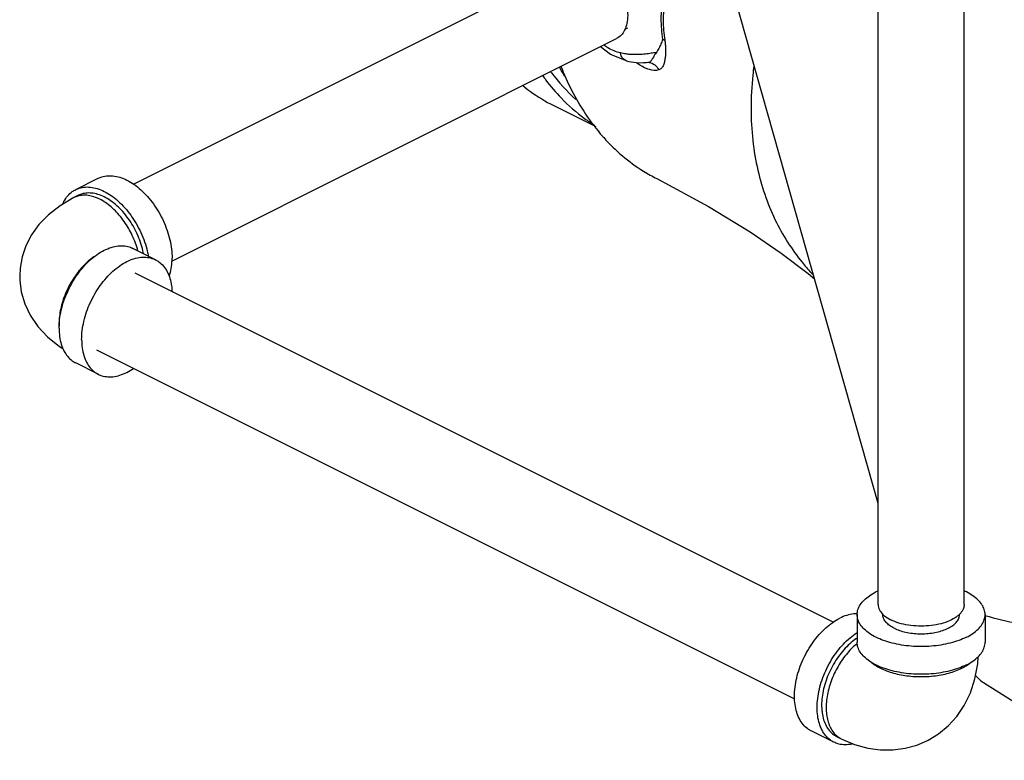
# Model space of a CAD drawing. Units: inches. Extents: x 0 to 40.5, y -3.4 to 27.8.
# Drawn here: x 10.7 to 13.1, y 19 to 20.8 of the extents above; entities that cross this region are included whole.
import ezdxf

# ---------------------------------------------------------------- set-up
doc = ezdxf.new("R2010")
doc.units = ezdxf.units.IN
doc.header["$LTSCALE"] = 1.87
doc.header["$MEASUREMENT"] = 0
doc.layers.get('0').update_dxf_attribs({"linetype": 'CONTINUOUS'})
doc.layers.add('MACHINE', color=7, linetype='CONTINUOUS')

msp = doc.modelspace()

# ---------------------------------------------------------------- linework, layer by layer
at = {"color": 7, "linetype": 'Continuous'}
for p, q in [((12.7896, 19.6138), (12.3824, 21.0518)), ((12.7896, 19.3671), (12.7896, 21.0605)), ((12.9996, 19.3671), (12.9996, 21.0605)), ((10.9707, 20.3937), (12.0565, 20.9366)), ((12.1709, 20.7716), (12.1785, 20.7754)), ((11.0644, 20.2058), (12.1504, 20.7488)), ((12.1357, 20.7105), (12.1112, 20.7292)), ((12.1749, 20.6945), (12.1357, 20.7105)), ((10.8293, 20.3803), (10.8845, 20.4079)), ((10.8363, 20.3663), (10.8252, 20.3608)), ((11.0243, 20.209), (10.969, 20.2367)), ((12.6794, 19.3242), (10.9749, 20.1764)), ((12.5857, 19.1362), (10.881, 19.9886)), ((10.8845, 19.9295), (10.8293, 19.9572)), ((12.7384, 19.3427), (12.7384, 19.2751)), ((12.8009, 19.3427), (12.8009, 19.3442)), ((12.9884, 19.3428), (12.9884, 19.3439)), ((13.0509, 19.3427), (13.0509, 19.2751)), ((12.6811, 19.0312), (12.6259, 19.0589)), ((12.6881, 19.0452), (12.6991, 19.0397))]:
    msp.add_line(p, q, dxfattribs=at)
for points in [[(12.1749, 20.6945), (12.1809, 20.6932), (12.1983, 20.6906), (12.2162, 20.6896)], [(12.2488, 20.4071), (12.3755, 20.3391), (12.4771, 20.2771), (12.5529, 20.225), (12.6185, 20.1753), (12.6342, 20.1627)], [(10.8252, 20.3608), (10.7911, 20.3409), (10.7627, 20.3187), (10.7397, 20.2949), (10.7216, 20.2698), (10.7079, 20.2434), (10.6987, 20.2162), (10.6936, 20.1882), (10.6926, 20.1687)], [(10.6926, 20.1687), (10.6928, 20.1594), (10.6965, 20.1305), (10.7049, 20.1016), (10.7182, 20.0734), (10.7366, 20.0463), (10.7604, 20.0207), (10.7902, 19.9971), (10.7982, 19.9925)], [(12.9088, 19.0344), (12.9115, 19.0358), (12.9369, 19.0513), (12.9605, 19.0708), (12.9815, 19.0939), (12.9998, 19.1209), (13.0149, 19.1517), (13.026, 19.1857), (13.0329, 19.2226), (13.0339, 19.2397)], [(13.0276, 19.1944), (13.0405, 19.1812), (13.1816, 19.0919), (13.3496, 19.0277), (13.5453, 18.987)], [(12.6991, 19.0397), (12.7321, 19.0257), (12.7642, 19.0168), (12.7957, 19.0124), (12.8262, 19.0123), (12.8558, 19.0162), (12.8844, 19.024), (12.9088, 19.0344)]]:
    msp.add_lwpolyline(points, dxfattribs=at)
for points, start_tangent, end_tangent in [([(12.1034, 20.9336), (12.12, 20.9231), (12.1356, 20.9085), (12.1497, 20.8906), (12.1615, 20.8704), (12.1703, 20.8487), (12.1758, 20.8267), (12.1777, 20.8056), (12.1758, 20.7863)], (0.894427, -0.447214), (-0.201322, -0.979525)), ([(12.263, 20.845), (12.2589, 20.7975), (12.263, 20.7471)], (-0.177607, -0.984102), (0.151264, -0.988493)), ([(12.2685, 20.8397), (12.2644, 20.7938), (12.2685, 20.745)], (-0.182447, -0.983216), (0.154283, -0.988027)), ([(12.1758, 20.7863), (12.1703, 20.7698)], (-0.201322, -0.979525), (-0.439972, -0.898012)), ([(12.1703, 20.7698), (12.1615, 20.757), (12.1504, 20.7488)], (-0.439972, -0.898012), (-0.894198, -0.447671)), ([(12.263, 20.7471), (12.2591, 20.7358), (12.2539, 20.725), (12.2472, 20.7145)], (-0.317976, -0.948099), (-0.593819, -0.804599)), ([(12.2685, 20.745), (12.2696, 20.7349), (12.2702, 20.7246), (12.2702, 20.714), (12.2695, 20.7036), (12.2679, 20.6935), (12.265, 20.6843), (12.2604, 20.6769), (12.2535, 20.6724)], (0.159758, -0.987156), (-0.953795, -0.300458)), ([(12.263, 20.7471), (12.2651, 20.7465), (12.2669, 20.7458), (12.2685, 20.745)], (0.968603, -0.248612), (0.854698, -0.519125)), ([(12.16, 20.7139), (12.1296, 20.7263), (12.1194, 20.7328)], (-0.973124, 0.23028), (-0.823101, 0.567894)), ([(12.2472, 20.7145), (12.2414, 20.7138), (12.2352, 20.713), (12.2284, 20.7121), (12.2211, 20.7112), (12.2131, 20.7105), (12.2045, 20.7099), (12.195, 20.7098), (12.1845, 20.7102), (12.1729, 20.7114), (12.16, 20.7139)], (-0.995175, -0.098119), (-0.973124, 0.230282)), ([(12.1749, 20.6945), (12.1744, 20.6947), (12.1651, 20.7013), (12.16, 20.7139)], (-0.974529, 0.22426), (-0.159305, 0.987229)), ([(12.2472, 20.7145), (12.2404, 20.7036), (12.2352, 20.6954), (12.2303, 20.6908)], (-0.593818, -0.804599), (-0.873839, -0.486215)), ([(12.2042, 20.6863), (12.1985, 20.6902)], (-0.834598, 0.55086), (-0.816228, 0.57773)), ([(12.2535, 20.6724), (12.2309, 20.6732), (12.2042, 20.6863)], (-0.953649, -0.300923), (-0.834598, 0.55086)), ([(12.2303, 20.6908), (12.2235, 20.6898), (12.2162, 20.6896)], (-0.983383, -0.181545), (-0.999927, 0.012118)), ([(12.2303, 20.6908), (12.244, 20.6846), (12.2535, 20.6724)], (0.986109, -0.166097), (0.408395, -0.912806)), ([(12.4859, 20.6819), (12.4834, 20.6599), (12.4791, 20.5778), (12.4834, 20.5), (12.4957, 20.4275), (12.5153, 20.3608), (12.5412, 20.3002), (12.5726, 20.2457), (12.6086, 20.197), (12.6317, 20.1711)], (-0.124537, -0.992215), (0.688885, -0.724871)), ([(10.8845, 20.4079), (10.8894, 20.4101), (10.9042, 20.4138), (10.9202, 20.4139), (10.9371, 20.4105), (10.9544, 20.4035), (10.9717, 20.3932), (10.9885, 20.3798), (11.0045, 20.3637), (11.0193, 20.3452), (11.0325, 20.3248), (11.0438, 20.303), (11.0528, 20.2804), (11.0595, 20.2574), (11.0635, 20.2348), (11.0649, 20.2129)], (0.894315, 0.447439), (0, -1)), ([(10.7978, 20.3452), (10.8007, 20.3512), (10.8098, 20.3648), (10.821, 20.3753), (10.8293, 20.3803)], (0.396989, 0.917823), (0.894315, 0.447439)), ([(10.8293, 20.3803), (10.8342, 20.3825), (10.849, 20.3862), (10.865, 20.3863), (10.8819, 20.3828), (10.8991, 20.3759), (10.9164, 20.3656), (10.9333, 20.3522), (10.9493, 20.336), (10.9641, 20.3175), (10.9773, 20.2972), (10.9885, 20.2754), (10.9976, 20.2528), (11.0042, 20.2298), (11.0066, 20.2181)], (0.894315, 0.447439), (0.174089, -0.98473)), ([(10.9136, 20.3538), (10.8991, 20.3623), (10.8836, 20.3686), (10.8684, 20.3717), (10.854, 20.3716), (10.8407, 20.3683), (10.8363, 20.3663)], (-0.827141, 0.561995), (-0.894315, -0.447439)), ([(10.9813, 20.2307), (10.9785, 20.2404), (10.9717, 20.259), (10.9632, 20.2772), (10.9532, 20.2945), (10.9419, 20.3106), (10.9294, 20.3251), (10.9161, 20.3379), (10.9022, 20.3485), (10.8881, 20.3568), (10.8739, 20.3626), (10.8601, 20.3659), (10.8468, 20.3665), (10.8343, 20.3643), (10.8252, 20.3608)], (-0.25395, 0.967217), (-0.894578, -0.446911)), ([(10.9953, 20.2237), (10.9937, 20.2309), (10.9877, 20.2515), (10.9796, 20.2719), (10.9695, 20.2915), (10.9576, 20.3098), (10.9443, 20.3265), (10.9299, 20.341), (10.9147, 20.3531), (10.9136, 20.3538)], (-0.191903, 0.981414), (-0.827141, 0.561995)), ([(10.789, 20.0527), (10.79, 20.0635), (10.7941, 20.0862), (10.8007, 20.1091), (10.8098, 20.1318), (10.821, 20.1535), (10.8342, 20.1739), (10.849, 20.1924), (10.865, 20.2085), (10.8819, 20.2219), (10.8991, 20.2322), (10.9164, 20.2392), (10.9333, 20.2427), (10.9493, 20.2426), (10.9641, 20.2389), (10.969, 20.2367)], (0.063465, 0.997984), (0.894315, -0.447439)), ([(10.8752, 20.2167), (10.8739, 20.2159), (10.8601, 20.2053), (10.8468, 20.1926), (10.8343, 20.178), (10.823, 20.1619), (10.8129, 20.1446), (10.8044, 20.1265), (10.7976, 20.1078), (10.7927, 20.089), (10.7897, 20.0706), (10.7887, 20.0527)], (-0.834552, -0.550929), (0, -1)), ([(10.8439, 20.014), (10.8453, 20.0359), (10.8493, 20.0586), (10.8559, 20.0815), (10.865, 20.1041), (10.8763, 20.1259), (10.8894, 20.1463), (10.9042, 20.1648), (10.9202, 20.1809), (10.9371, 20.1943), (10.9544, 20.2046), (10.9717, 20.2116), (10.9885, 20.2151), (11.0045, 20.2149), (11.0193, 20.2112), (11.0243, 20.209)], (0, 1), (0.894315, -0.447439)), ([(11.0243, 20.209), (11.0325, 20.204), (11.0438, 20.1935), (11.0528, 20.1799), (11.0595, 20.1636), (11.0635, 20.145), (11.0647, 20.1317)], (0.894315, -0.447439), (0.04463, -0.999004)), ([(11.0577, 20.1686), (11.0595, 20.1738), (11.0635, 20.1924), (11.0649, 20.2129)], (0.343134, 0.939286), (0, 1)), ([(10.7887, 20.0417), (10.789, 20.0527)], (0, 1), (0.063465, 0.997984)), ([(10.7887, 20.0527), (10.7888, 20.0471)], (0, -1), (0.038817, -0.999246)), ([(10.7887, 20.0417), (10.79, 20.0212), (10.7941, 20.0026), (10.8007, 19.9863), (10.8098, 19.9727), (10.821, 19.9622), (10.8293, 19.9572)], (0, -1), (0.894315, -0.447439)), ([(10.8439, 20.014), (10.8453, 19.9936), (10.8493, 19.9749), (10.8559, 19.9586), (10.865, 19.9451), (10.8763, 19.9345), (10.8845, 19.9295)], (0, -1), (0.894315, -0.447439)), ([(10.8845, 19.9295), (10.8894, 19.9273), (10.9042, 19.9236), (10.9202, 19.9235), (10.9371, 19.927), (10.9544, 19.934), (10.9708, 19.9437)], (0.894315, -0.447439), (0.825484, 0.564426)), ([(13.0503, 19.3406), (13.215, 19.3076), (13.442, 19.2903), (13.7116, 19.2936), (14.018, 19.3172), (14.3547, 19.3609), (14.7146, 19.4235)], (0.961909, -0.273371), (0.981607, 0.190914)), ([(12.7384, 19.3427), (12.7403, 19.355), (12.746, 19.3669), (12.7554, 19.3782), (12.7682, 19.3887), (12.7841, 19.398)], (0.000001, 1), (0.894427, 0.447214)), ([(12.7895, 19.4006), (12.7841, 19.398)], (-0.910334, -0.413875), (-0.894427, -0.447214)), ([(13.0509, 19.3427), (13.0489, 19.355), (13.0432, 19.3669), (13.0338, 19.3782), (13.021, 19.3887), (13.0051, 19.398), (12.9997, 19.4006)], (0.000001, 1), (-0.910329, 0.413886)), ([(12.7896, 19.367), (12.7898, 19.3639), (12.7944, 19.3514), (12.8012, 19.343)], (-0.00464, -0.999989), (0.718305, -0.695728)), ([(12.9996, 19.3671), (12.9979, 19.3576), (12.9904, 19.3455), (12.9881, 19.3431)], (-0.00464, -0.999989), (-0.714491, -0.699644)), ([(12.7384, 19.3448), (12.7299, 19.3444), (12.713, 19.3409), (12.6957, 19.3339)], (-0.999925, 0.012263), (-0.894427, -0.447214)), ([(13.0051, 19.2875), (12.9865, 19.2795), (12.9656, 19.2731), (12.9429, 19.2684), (12.9191, 19.2656), (12.8946, 19.2646), (12.8702, 19.2656), (12.8463, 19.2684), (12.8237, 19.2731), (12.8028, 19.2795), (12.7841, 19.2875), (12.7682, 19.2968), (12.7554, 19.3073), (12.746, 19.3186), (12.7403, 19.3305), (12.7384, 19.3427)], (-0.894427, -0.447214), (0.000001, 1)), ([(12.8283, 19.3096), (12.8173, 19.3163), (12.8089, 19.3238), (12.8034, 19.332), (12.801, 19.3406), (12.8009, 19.3427)], (-0.894427, 0.447214), (0.001715, 0.999999)), ([(12.8012, 19.343), (12.8048, 19.3399), (12.8204, 19.3299)], (0.718305, -0.695728), (0.894427, -0.447214)), ([(12.9881, 19.3431), (12.9773, 19.3347), (12.9594, 19.3257), (12.9377, 19.3192), (12.9135, 19.3154), (12.8883, 19.3146), (12.8634, 19.3169), (12.8403, 19.3221), (12.8204, 19.3299)], (-0.714491, -0.699644), (-0.894427, 0.447214)), ([(12.8283, 19.3096), (12.8416, 19.3041), (12.8567, 19.2999), (12.8732, 19.2971), (12.8903, 19.2959), (12.9076, 19.2963), (12.9244, 19.2983), (12.9402, 19.3018), (12.9545, 19.3067), (12.9667, 19.3128), (12.9765, 19.3199), (12.9835, 19.3278), (12.9875, 19.3363), (12.9884, 19.3428)], (0.894427, -0.447214), (0.001715, 0.999999)), ([(13.0051, 19.2875), (13.021, 19.2968), (13.0338, 19.3073), (13.0432, 19.3186), (13.0489, 19.3305), (13.0509, 19.3427)], (0.894427, 0.447214), (0.000001, 1)), ([(12.6259, 19.0589), (12.6176, 19.0639), (12.6064, 19.0744), (12.5973, 19.088), (12.5907, 19.1043), (12.5866, 19.1229), (12.5853, 19.1434), (12.5866, 19.1652), (12.5907, 19.1879), (12.5973, 19.2108), (12.6064, 19.2335), (12.6176, 19.2552), (12.6308, 19.2756), (12.6456, 19.2941), (12.6616, 19.3102), (12.6785, 19.3236), (12.6957, 19.3339)], (-0.894314, 0.447439), (0.894427, 0.447214)), ([(12.6811, 19.0312), (12.6729, 19.0362), (12.6616, 19.0468), (12.6525, 19.0603), (12.6459, 19.0766), (12.6419, 19.0953), (12.6405, 19.1157), (12.6419, 19.1376), (12.6459, 19.1603), (12.6525, 19.1832), (12.6616, 19.2058), (12.6729, 19.2276), (12.686, 19.248), (12.7008, 19.2665), (12.7168, 19.2826), (12.7337, 19.296), (12.7382, 19.299)], (-0.894314, 0.447439), (0.841284, 0.540593)), ([(12.7354, 19.2835), (12.7203, 19.2715), (12.7058, 19.2569), (12.6925, 19.2403), (12.6807, 19.2219), (12.6705, 19.2024), (12.6624, 19.182), (12.6564, 19.1613), (12.6528, 19.1409), (12.6515, 19.1213), (12.6517, 19.1146)], (-0.821569, -0.570108), (0.046079, -0.998938)), ([(12.7387, 19.2722), (12.734, 19.2683), (12.7207, 19.2556), (12.7083, 19.241), (12.6969, 19.2249), (12.6869, 19.2076), (12.6784, 19.1895), (12.6716, 19.1708), (12.6666, 19.1521), (12.6636, 19.1336), (12.6626, 19.1157), (12.6636, 19.0989), (12.6666, 19.0835), (12.6716, 19.0697), (12.6784, 19.0578), (12.6869, 19.0481), (12.6969, 19.0409), (12.6991, 19.0397)], (-0.782538, -0.622603), (0.894579, -0.44691)), ([(12.7366, 19.2843), (12.7354, 19.2835)], (-0.827166, -0.561957), (-0.821569, -0.570108)), ([(12.7383, 19.2854), (12.7366, 19.2843)], (-0.835338, -0.549737), (-0.827167, -0.561957)), ([(13.0051, 19.2198), (12.9865, 19.2119), (12.9656, 19.2055), (12.9429, 19.2008), (12.9191, 19.1979), (12.8946, 19.197), (12.8702, 19.1979), (12.8463, 19.2008), (12.8237, 19.2055), (12.8028, 19.2119), (12.7841, 19.2198), (12.7682, 19.2292), (12.7554, 19.2396), (12.746, 19.2509), (12.7403, 19.2629), (12.7384, 19.2751)], (-0.894427, -0.447214), (0.000001, 1)), ([(13.0051, 19.2198), (13.021, 19.2292), (13.0338, 19.2396), (13.0432, 19.2509), (13.0489, 19.2629), (13.0509, 19.2751)], (0.894427, 0.447214), (0.000001, 1)), ([(12.7734, 19.2259), (12.782, 19.2194), (12.7952, 19.2118), (12.8103, 19.2053), (12.8272, 19.1998), (12.8455, 19.1957), (12.8647, 19.1928), (12.8846, 19.1914), (12.9046, 19.1914), (12.9245, 19.1928), (12.9438, 19.1957), (12.962, 19.1998), (12.9789, 19.2053), (12.9941, 19.2118)], (0.761331, -0.648364), (0.894427, 0.447214)), ([(12.9941, 19.2118), (13.0059, 19.2185)], (0.894427, 0.447214), (0.839723, 0.543015)), ([(13.0059, 19.2185), (13.0072, 19.2194), (13.0159, 19.2259)], (0.839723, 0.543015), (0.761322, 0.648374)), ([(12.6517, 19.1146), (12.6528, 19.1028), (12.6564, 19.0861), (12.6624, 19.0714), (12.6705, 19.0592), (12.6807, 19.0497), (12.6881, 19.0452)], (0.046079, -0.998938), (0.894314, -0.447439)), ([(12.728, 19.0271), (12.7168, 19.0252), (12.7008, 19.0253), (12.686, 19.029), (12.6811, 19.0312)], (-0.972439, -0.233155), (-0.894314, 0.447439))]:
    msp.add_spline(points, degree=3, dxfattribs=dict(at, start_tangent=start_tangent, end_tangent=end_tangent))
at = {"layer": 'MACHINE', "color": 7, "linetype": 'Continuous'}
msp.add_line((12.1011, 20.5334), (11.9969, 20.5855), dxfattribs=at)
for points, start_tangent, end_tangent in [([(11.9894, 20.6682), (11.9913, 20.6657), (12.0509, 20.6004)], (0.595225, -0.803559), (0.744494, -0.667629)), ([(12.011, 20.679), (12.023, 20.6575)], (0.468982, -0.883208), (0.507219, -0.861817)), ([(12.0146, 20.6813), (12.0405, 20.6234), (12.1164, 20.5104)], (0.364105, -0.931358), (0.66133, -0.750095)), ([(11.9701, 20.6584), (11.9778, 20.6478), (12.0151, 20.604)], (0.579287, -0.815124), (0.693244, -0.720703)), ([(11.9225, 20.6335), (11.94, 20.62), (11.997, 20.5855)], (0.777286, -0.629147), (0.894401, -0.447266)), ([(12.0151, 20.604), (12.0726, 20.5538), (12.0969, 20.5375)], (0.693244, -0.720703), (0.849968, -0.526835)), ([(12.1164, 20.5104), (12.1173, 20.5093), (12.1192, 20.5072)], (0.66133, -0.750095), (0.668007, -0.744155)), ([(12.1192, 20.5072), (12.2163, 20.4253), (12.2488, 20.4072)], (0.668007, -0.744155), (0.893338, -0.449386))]:
    msp.add_spline(points, degree=3, dxfattribs=dict(at, start_tangent=start_tangent, end_tangent=end_tangent))

doc.saveas('drawing.dxf')
